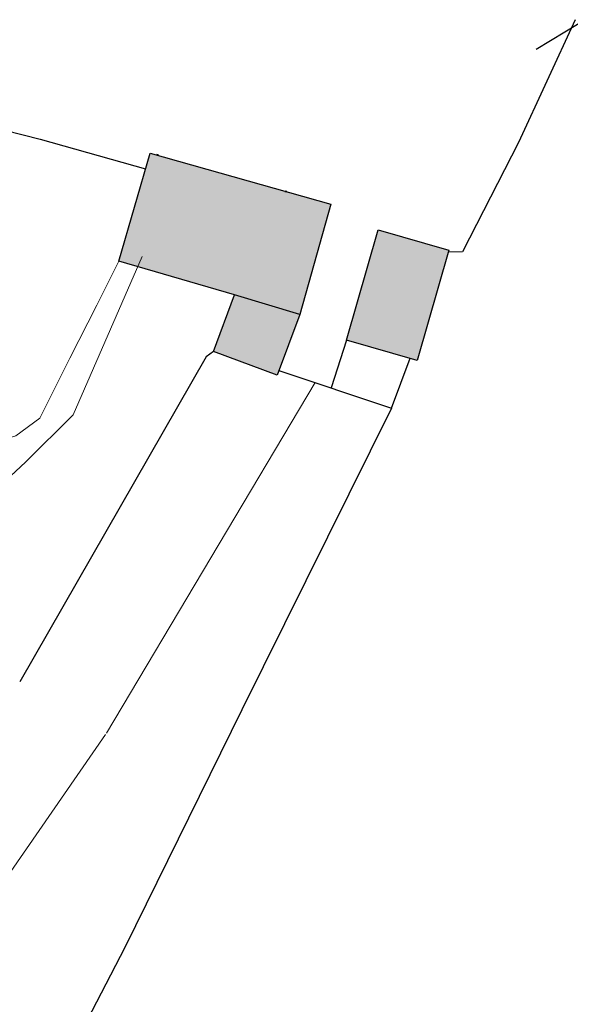
# Model space of a CAD drawing. Units: feet. Extents: x 3561 to 6106, y 46 to 2546.
# Drawn here: x 4503 to 4543, y 2191 to 2262 of the extents above; entities that cross this region are included whole.
import ezdxf

# ---------------------------------------------------------------- set-up
doc = ezdxf.new("R2010")
doc.units = ezdxf.units.FT
doc.header["$MEASUREMENT"] = 0
doc.linetypes.add('DGN Style 1', pattern=[22.09465097581635, 0.03676314638238994, -22.05788782943396])
doc.linetypes.add('DGN Style 4', pattern=[58.857797358206305, 29.41051710591195, -14.70525855295598, 0.03676314638238994, -14.70525855295598])
for name, color, linetype, lineweight in [('Level 10', 7, 'Continuous', 0), ('Level 12', 7, 'Continuous', 0), ('Level 16', 7, 'Continuous', 0), ('Level 22', 7, 'Continuous', 0), ('Level 46', 7, 'Continuous', 0), ('Level 54', 7, 'Continuous', 0), ('Level 8', 7, 'Continuous', 0)]:
    doc.layers.add(name, color=color, linetype=linetype, lineweight=lineweight)

msp = doc.modelspace()

# ---------------------------------------------------------------- hatches: boundary and pattern name
at = {"layer": 'Level 22', "linetype": 'Continuous', "lineweight": -3, "extrusion": (-3.166026990754234e-06, -1.119407480665859e-05, -0.9999999999323345)}
h = msp.add_hatch(color=9, dxfattribs=at)
h.dxf.hatch_style = 2
h.paths.add_polyline_path([(-4521.68187127768, 2235.952544658297), (-4523.30387127812, 2240.326544659995), (-4525.549871278046, 2248.266544659474), (-4512.520871278182, 2251.95154465953), (-4510.265871278178, 2244.155544659906), (-4518.61087127815, 2241.740544659869), (-4517.094871277623, 2237.653544658647)])
at = {"layer": 'Level 22', "linetype": 'Continuous', "lineweight": -3, "extrusion": (0, 0, -1)}
h = msp.add_hatch(color=9, dxfattribs=at)
h.dxf.hatch_style = 2
h.paths.add_polyline_path([(-4518.611000000034, 2241.740999999922), (-4510.266000000061, 2244.155999999959), (-4512.52099999995, 2251.952000000048), (-4525.550000000047, 2248.266999999993), (-4523.304000000004, 2240.327000000048)])
at = {"layer": 'Level 22', "linetype": 'Continuous', "lineweight": -3, "extrusion": (-3.166026990754234e-06, -1.119407480665859e-05, -0.9999999999323345)}
h = msp.add_hatch(color=9, dxfattribs=at)
h.dxf.hatch_style = 2
h.paths.add_polyline_path([(-4521.68187127768, 2235.952544658297), (-4523.30387127812, 2240.326544659995), (-4525.549871278046, 2248.266544659474), (-4512.520871278182, 2251.95154465953), (-4510.265871278178, 2244.155544659906), (-4518.61087127815, 2241.740544659869), (-4517.094871277623, 2237.653544658647)])
at = {"layer": 'Level 22', "linetype": 'Continuous', "lineweight": -3, "extrusion": (0, 0, -1)}
h = msp.add_hatch(color=9, dxfattribs=at)
h.dxf.hatch_style = 2
h.paths.add_polyline_path([(-4518.611000000034, 2241.740999999922), (-4510.266000000061, 2244.155999999959), (-4512.52099999995, 2251.952000000048), (-4525.550000000047, 2248.266999999993), (-4523.304000000004, 2240.327000000048)])
h = msp.add_hatch(color=9, dxfattribs=at)
h.dxf.hatch_style = 2
h.paths.add_polyline_path([(-4534.050999999978, 2244.962999999989), (-4531.780999999959, 2237.012999999803), (-4526.687000000034, 2238.467000000179), (-4528.956000000006, 2246.416999999899)])
h = msp.add_hatch(color=9, dxfattribs=at)
h.dxf.hatch_style = 2
h.paths.add_polyline_path([(-4534.050999999978, 2244.962999999989), (-4531.780999999959, 2237.012999999803), (-4526.687000000034, 2238.467000000179), (-4528.956000000006, 2246.416999999899)])

# ---------------------------------------------------------------- linework, layer by layer
at = {"layer": 'Level 10', "color": 6, "linetype": 'Continuous', "lineweight": -3, "flags": 128}
for points, elevation in [([(4543.146708993008, 2261.578105588909), (4539.08142492047, 2252.719249842223), (4535.034695758484, 2244.842802961357), (4534.007229571347, 2244.809950949159), (4533.991918409942, 2244.756316548213)], 38.8864385650749), ([(4543.146708993008, 2261.578105588909), (4539.08142492047, 2252.719249842223), (4535.034695758484, 2244.842802961357), (4534.007229571347, 2244.809950949159), (4533.991918409942, 2244.756316548213)], 38.8864385650749), ([(4526.686787327402, 2238.466878342908), (4525.564580181846, 2235.030990406871)], 40.13924755236921), ([(4526.686787327402, 2238.466878342908), (4525.564580181846, 2235.030990406871)], 40.13924755236921), ([(4517.094845480984, 2237.653767057229), (4516.56257063651, 2237.279104099609), (4503.121428664774, 2213.837147057988)], 39.6292775704059), ([(4517.094845480984, 2237.653767057229), (4516.56257063651, 2237.279104099609), (4503.121428664774, 2213.837147057988)], 39.6292775704059), ([(4529.922671756125, 2233.56932464987), (4531.257880741265, 2237.161955605261)], 40.13924755236921), ([(4529.922671756125, 2233.56932464987), (4531.257880741265, 2237.161955605261)], 40.13924755236921), ([(4521.807569795754, 2236.291058796458), (4529.922671756125, 2233.56932464987)], 40.90420252531378), ([(4521.807569795754, 2236.291058796458), (4529.922671756125, 2233.56932464987)], 40.90420252531378)]:
    msp.add_lwpolyline(points, dxfattribs=dict(at, elevation=elevation))
at = {"layer": 'Level 10', "color": 6, "linetype": 'Continuous', "lineweight": -3}
for points in [[(4484.56647674425, 2192.456683270633, 39.8842625613875), (4486.152365853777, 2194.470254363492, 39.8842625613875), (4473.70620843512, 2202.309636645485, 40.39423254335047), (4469.004480907926, 2205.39662617771, 40.13924755236899), (4458.740180667839, 2211.713452041149, 40.13924755236899), (4457.518561079865, 2214.981141145341, 40.13924755236899), (4462.457210675813, 2224.997009069193, 40.13924755236899), (4464.43676480162, 2228.672072669491, 40.13924755236899), (4474.508378946455, 2247.894507807679, 40.64921753433195), (4480.134131417028, 2259.186631005257, 40.64921753433195), (4504.591051854426, 2252.955466025509, 40.64921753433195), (4512.192720086547, 2250.815756340977, 40.64921753433195)], [(4484.56647674425, 2192.456683270633, 39.8842625613875), (4486.152365853777, 2194.470254363492, 39.8842625613875), (4473.70620843512, 2202.309636645485, 40.39423254335047), (4469.004480907926, 2205.39662617771, 40.13924755236899), (4458.740180667839, 2211.713452041149, 40.13924755236899), (4457.518561079865, 2214.981141145341, 40.13924755236899), (4462.457210675813, 2224.997009069193, 40.13924755236899), (4464.43676480162, 2228.672072669491, 40.13924755236899), (4474.508378946455, 2247.894507807679, 40.64921753433195), (4480.134131417028, 2259.186631005257, 40.64921753433195), (4504.591051854426, 2252.955466025509, 40.64921753433195), (4512.192720086547, 2250.815756340977, 40.64921753433195)], [(4529.922671756125, 2233.56932464987, 39.11930758844316), (4519.143612180254, 2211.8033503443, 38.6093376064802), (4510.701058299281, 2194.668963111471, 38.6093376064802), (4494.978851965629, 2164.388249202166, 38.35435261549871), (4489.326815022156, 2153.514502931852, 38.09936762451711)], [(4529.922671756125, 2233.56932464987, 39.11930758844316), (4519.143612180254, 2211.8033503443, 38.6093376064802), (4510.701058299281, 2194.668963111471, 38.6093376064802), (4494.978851965629, 2164.388249202166, 38.35435261549871), (4489.326815022156, 2153.514502931852, 38.09936762451711)]]:
    msp.add_polyline3d(points, dxfattribs=at)
at = {"layer": 'Level 12', "color": 1, "linetype": 'DGN Style 1', "lineweight": 40}
msp.add_3dface([(4513.057407701388, 2251.800004338846, 41.92414248923983), (4513.815932409605, 2254.936872172635, 41.92414248923983), (4526.047428612132, 2251.530246901326, 41.92414248923983), (4525.20914074895, 2248.363300455268, 41.92414248923983)], dxfattribs=at)
msp.add_3dface([(4513.057407701388, 2251.800004338846, 41.92414248923983), (4513.815932409605, 2254.936872172635, 41.92414248923983), (4526.047428612132, 2251.530246901326, 41.92414248923983), (4525.20914074895, 2248.363300455268, 41.92414248923983)], dxfattribs=at)
at = {"layer": 'Level 16', "color": 5, "linetype": 'DGN Style 4', "lineweight": 13}
msp.add_polyline3d([(4524.410025593825, 2235.418217907194, 37.84438263353427), (4509.308224633802, 2210.023623772897, 37.3344126515713), (4489.396199162235, 2181.253792185336, 37.3344126515713), (4477.342681524577, 2165.138974981382, 37.3344126515713), (4474.36703032325, 2161.127917977981, 37.3344126515713)], dxfattribs=at)
msp.add_polyline3d([(4524.410025593825, 2235.418217907194, 37.84438263353427), (4509.308224633802, 2210.023623772897, 37.3344126515713), (4489.396199162235, 2181.253792185336, 37.3344126515713), (4477.342681524577, 2165.138974981382, 37.3344126515713), (4474.36703032325, 2161.127917977981, 37.3344126515713)], dxfattribs=at)
at = {"layer": 'Level 22', "color": 7, "linetype": 'Continuous', "lineweight": -3, "flags": 128}
for points, elevation in [([(4518.611000000034, 2241.740999999922), (4510.266000000061, 2244.155999999959), (4512.52099999995, 2251.952000000048), (4525.550000000047, 2248.266999999993), (4523.304000000004, 2240.327000000048)], 42.94006744590608), ([(4518.611000000034, 2241.740999999922), (4510.266000000061, 2244.155999999959), (4512.52099999995, 2251.952000000048), (4525.550000000047, 2248.266999999993), (4523.304000000004, 2240.327000000048)], 42.94006744590608), ([(4534.050999999978, 2244.962999999989), (4531.780999999959, 2237.012999999803), (4526.687000000034, 2238.467000000179), (4528.956000000006, 2246.416999999899)], 42.17999999999999), ([(4534.050999999978, 2244.962999999989), (4531.780999999959, 2237.012999999803), (4526.687000000034, 2238.467000000179), (4528.956000000006, 2246.416999999899)], 42.17999999999999)]:
    msp.add_lwpolyline(points, close=True, dxfattribs=dict(at, elevation=elevation))
at = {"layer": 'Level 22', "color": 7, "linetype": 'Continuous', "lineweight": -3}
msp.add_polyline3d([(4518.611000000034, 2241.740999999922, 40.650067445906), (4510.266000000061, 2244.155999999959, 40.650067445906), (4512.52099999995, 2251.952000000048, 40.650067445906), (4525.550000000047, 2248.266999999993, 40.650067445906), (4523.304000000004, 2240.327000000048, 40.650067445906), (4521.68200000003, 2235.953000000212, 40.6502175359356), (4517.094999999972, 2237.654000000097, 40.6502175359356)], close=True, dxfattribs=at)
msp.add_polyline3d([(4518.611000000034, 2241.740999999922, 40.650067445906), (4510.266000000061, 2244.155999999959, 40.650067445906), (4512.52099999995, 2251.952000000048, 40.650067445906), (4525.550000000047, 2248.266999999993, 40.650067445906), (4523.304000000004, 2240.327000000048, 40.650067445906), (4521.68200000003, 2235.953000000212, 40.6502175359356), (4517.094999999972, 2237.654000000097, 40.6502175359356)], close=True, dxfattribs=at)
at = {"layer": 'Level 46', "color": 30, "linetype": 'Continuous', "lineweight": 13, "elevation": 39.37429257942351, "flags": 128}
msp.add_lwpolyline([(4510.265783639741, 2244.155721534975), (4508.677430086071, 2241.004723607097), (4506.729034144548, 2237.173884392716), (4504.571814839961, 2232.849266061559), (4502.837523001712, 2231.569236644544), (4500.604079292738, 2230.927800582722), (4498.42823992169, 2230.594081466552), (4496.156888974598, 2230.535498755053), (4493.691859229701, 2231.24206313258), (4490.223214452853, 2233.655562784988), (4486.960767944111, 2234.290936591569), (4485.021036593709, 2234.727640368044), (4483.135115802637, 2235.77902434906), (4480.998291253345, 2237.257142148446)], dxfattribs=at)
msp.add_lwpolyline([(4510.265783639741, 2244.155721534975), (4508.677430086071, 2241.004723607097), (4506.729034144548, 2237.173884392716), (4504.571814839961, 2232.849266061559), (4502.837523001712, 2231.569236644544), (4500.604079292738, 2230.927800582722), (4498.42823992169, 2230.594081466552), (4496.156888974598, 2230.535498755053), (4493.691859229701, 2231.24206313258), (4490.223214452853, 2233.655562784988), (4486.960767944111, 2234.290936591569), (4485.021036593709, 2234.727640368044), (4483.135115802637, 2235.77902434906), (4480.998291253345, 2237.257142148446)], dxfattribs=at)
at = {"layer": 'Level 54', "color": 2, "linetype": 'Continuous', "lineweight": 13, "elevation": 37.84438263353404, "flags": 128}
msp.add_lwpolyline([(4478.743253555149, 2235.878617421258), (4486.999085110612, 2231.19060767116), (4491.0362162604, 2229.981424748898), (4494.24409345421, 2228.792763389181), (4496.770900693955, 2228.056256371085), (4498.557516130153, 2227.586972053628), (4501.192323866417, 2228.049129119609), (4502.47409676353, 2228.678883047309), (4503.536423716927, 2229.674354984425), (4506.963685754337, 2233.093534102663), (4511.950058697956, 2244.514107489027)], dxfattribs=at)
msp.add_lwpolyline([(4478.743253555149, 2235.878617421258), (4486.999085110612, 2231.19060767116), (4491.0362162604, 2229.981424748898), (4494.24409345421, 2228.792763389181), (4496.770900693955, 2228.056256371085), (4498.557516130153, 2227.586972053628), (4501.192323866417, 2228.049129119609), (4502.47409676353, 2228.678883047309), (4503.536423716927, 2229.674354984425), (4506.963685754337, 2233.093534102663), (4511.950058697956, 2244.514107489027)], dxfattribs=at)
at = {"layer": 'Level 8', "color": 7, "linetype": 'Continuous', "lineweight": 30, "elevation": 38.88643856507501, "flags": 128}
msp.add_lwpolyline([(4540.341743020457, 2259.448569185566), (4543.448597194161, 2261.327758365311), (4598.291427991353, 2254.482095773797), (4602.611853314913, 2252.632172795478)], dxfattribs=at)
msp.add_lwpolyline([(4540.341743020457, 2259.448569185566), (4543.448597194161, 2261.327758365311), (4598.291427991353, 2254.482095773797), (4602.611853314913, 2252.632172795478)], dxfattribs=at)

doc.saveas('drawing.dxf')
